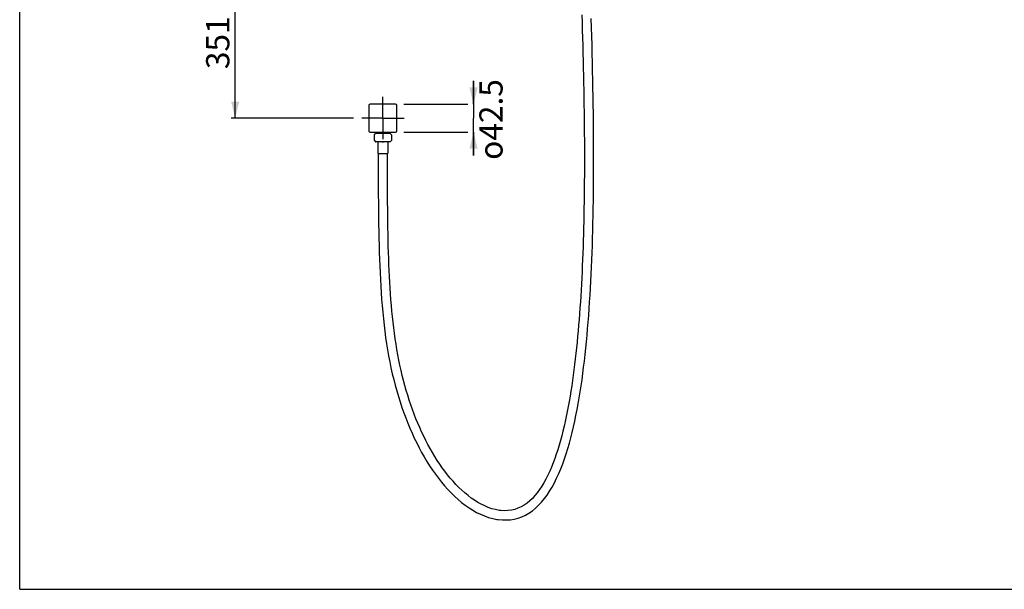
# Model space of a CAD drawing. Units: millimetres. Extents: x 0 to 297, y 0 to 210.
# Drawn here: x 0 to 148, y 0 to 86 of the extents above; entities that cross this region are included whole.
import ezdxf

# ---------------------------------------------------------------- set-up
doc = ezdxf.new("R2010")
doc.units = ezdxf.units.MM
doc.header["$LTSCALE"] = 16.335
doc.linetypes.add('CENTER', pattern=[0.6, 0.375, -0.075, 0.075, -0.075])
doc.layers.get('0').update_dxf_attribs({"linetype": 'CONTINUOUS'})
doc.layers.add('02___PRT_ALL_AXES', color=7, linetype='CONTINUOUS')
doc.styles.get("Standard").update_dxf_attribs({"font": '07fs.ttf'})
doc.styles.add('TEXTSTYLE_1', font='gdt', dxfattribs={"width": 0.8})
doc.dimstyles.new('DIMSTYLE_1', dxfattribs={"dimtxt": 3.5, "dimasz": 2.5, "dimexe": 0.625, "dimexo": 1.25, "dimgap": 0.875, "dimtad": 1, "dimlfac": 10, "dimdsep": 46, "dimtxsty": 'Standard', "dimblk": '_FILLED', "dimblk1": '_FILLED', "dimblk2": '_FILLED', "dimcen": 0.09, "dimazin": 2, "dimtp": 0.01, "dimtm": 0.01, "dimtfac": 1, "dimtofl": 0, "dimtmove": 0, "dimatfit": 3, "dimldrblk": '_FILLED', "dimfxl": 0, "dimtolj": 1, "dimarcsym": 0})
doc.dimstyles.new('DIMSTYLE_2', dxfattribs={"dimtxt": 3.5, "dimasz": 2.5, "dimexe": 0.625, "dimexo": 1.25, "dimgap": 0.875, "dimtad": 1, "dimdec": 0, "dimlfac": 10, "dimdsep": 46, "dimtxsty": 'Standard', "dimblk": '_FILLED', "dimblk1": '_FILLED', "dimblk2": '_FILLED', "dimcen": 0.09, "dimazin": 2, "dimtp": 0.01, "dimtm": 0.01, "dimtfac": 1, "dimtdec": 0, "dimtofl": 0, "dimtmove": 0, "dimatfit": 3, "dimldrblk": '_FILLED', "dimfxl": 0, "dimtolj": 1, "dimarcsym": 0})

# ---------------------------------------------------------------- blocks, each defined once
blk = doc.blocks.new('_FILLED')
at = {"color": 0, "linetype": 'ByBlock'}
blk.add_solid([(0, 0), (-1, 0.25), (-1, -0.25)], dxfattribs=at)
blk = doc.blocks.new('*D5')
at = {"color": 2, "linetype": 'Continuous', "transparency": 16777216}
for p, q in [((36.75, 106.13), (31.87, 106.13)), ((32.5, 106.13), (32.5, 88.59)), ((32.5, 71.06), (32.5, 88.59)), ((50.33, 71.06), (31.87, 71.06))]:
    blk.add_line(p, q, dxfattribs=at)
at = {"color": 2, "linetype": 'Continuous', "transparency": 16777216, "xscale": 2.5, "yscale": 2.5, "zscale": 2.5}
for p, rotation in [((32.5, 106.13), 90), ((32.5, 71.06), 270)]:
    blk.add_blockref('_FILLED', p, dxfattribs=dict(at, rotation=rotation))
at = {"color": 2, "linetype": 'Continuous', "transparency": 16777216, "insert": (28.12, 82.42), "char_height": 3.5, "width": 5.786, "attachment_point": 2, "rotation": 90, "line_spacing_factor": 0.9}
blk.add_mtext('351', dxfattribs=at)
blk = doc.blocks.new('*D17')
at = {"color": 2, "linetype": 'Continuous', "transparency": 16777216}
for p, q in [((68.45, 73.18), (68.45, 76.68)), ((68.45, 76.68), (68.45, 71.06)), ((57.95, 73.18), (67.58, 73.18)), ((68.45, 65.43), (68.45, 71.06)), ((57.95, 68.93), (67.58, 68.93)), ((68.45, 68.93), (68.45, 65.43))]:
    blk.add_line(p, q, dxfattribs=at)
at = {"color": 2, "linetype": 'Continuous', "transparency": 16777216, "xscale": 2.5, "yscale": 2.5, "zscale": 2.5}
for p, rotation in [((68.45, 73.18), 270), ((68.45, 68.93), 90)]:
    blk.add_blockref('_FILLED', p, dxfattribs=dict(at, rotation=rotation))
at = {"color": 2, "linetype": 'Continuous', "transparency": 16777216, "insert": (69.33, 70.85), "char_height": 3.5, "width": 12.2258, "attachment_point": 2, "rotation": 90, "line_spacing_factor": 0.9, "style": 'TEXTSTYLE_1'}
blk.add_mtext('{\\fgdt;o}\\f0.67FangSong_GB2312;42.5', dxfattribs=at)

msp = doc.modelspace()

# ---------------------------------------------------------------- linework, layer by layer
at = {"color": 7, "linetype": 'Continuous'}
for p, q in [((0, 0), (0, 210)), ((52.652, 72.9823), (52.652, 69.1323)), ((56.702, 73.1823), (52.852, 73.1823)), ((56.902, 69.1323), (56.902, 72.9823)), ((52.852, 68.9323), (56.702, 68.9323)), ((53.4857, 68.5203), (53.4857, 67.6943)), ((53.5003, 68.5556), (53.677, 68.7323)), ((56.0536, 68.5556), (55.877, 68.7323)), ((56.0683, 68.5203), (56.0683, 67.6943)), ((55.8563, 67.4823), (53.6977, 67.4823)), ((54.027, 67.4823), (54.027, 65.7323)), ((55.527, 67.4823), (55.527, 65.7323)), ((54.027, 65.7323), (55.527, 65.7323)), ((0, 0), (297, 0))]:
    msp.add_line(p, q, dxfattribs=at)
for points in [[(84.7844, 86.6437), (84.8212, 85.4704), (84.8564, 84.3044), (84.8898, 83.1461), (84.9214, 81.9951), (84.9512, 80.8516), (84.9792, 79.716), (85.0052, 78.5876), (85.0294, 77.4665), (85.0516, 76.3527), (85.072, 75.2457), (85.0904, 74.1455), (85.1069, 73.0522), (85.1214, 71.9654), (85.134, 70.8849), (85.1445, 69.8109), (85.1531, 68.7438), (85.1596, 67.6836), (85.164, 66.6304), (85.1664, 65.5839), (85.1666, 64.5443), (85.1646, 63.5116), (85.1605, 62.4853), (85.1541, 61.4655), (85.1455, 60.4524), (85.1346, 59.4456), (85.1214, 58.4451), (85.1058, 57.4512), (85.0878, 56.4635), (85.0673, 55.4822), (85.0444, 54.5074), (85.0189, 53.5389), (84.9908, 52.5769), (84.9602, 51.6215), (84.9268, 50.6727), (84.8908, 49.7305), (84.8519, 48.7951), (84.8103, 47.8668), (84.7658, 46.946), (84.7185, 46.0326), (84.6681, 45.1258), (84.6147, 44.2261), (84.5582, 43.3335), (84.4984, 42.4467), (84.4352, 41.566), (84.3687, 40.6918), (84.2986, 39.823), (84.2248, 38.9601), (84.1473, 38.1034), (84.0658, 37.2522), (83.9803, 36.407), (83.8907, 35.568), (83.7967, 34.735), (83.6983, 33.9084), (83.5953, 33.0886), (83.4875, 32.2755), (83.3749, 31.4696), (83.2572, 30.6715), (83.1345, 29.8817), (83.0066, 29.1018), (82.8734, 28.3313), (82.7341, 27.5675), (82.5885, 26.8114), (82.4365, 26.0637), (82.2772, 25.3223), (82.1104, 24.5879), (81.9357, 23.8619), (81.7526, 23.1435), (81.5607, 22.4338), (81.3596, 21.7342), (81.1488, 21.0453), (80.928, 20.3684), (80.6969, 19.7051), (80.4547, 19.0561), (80.2013, 18.4234), (79.9363, 17.8083), (79.6584, 17.2111), (79.367, 16.6333), (79.062, 16.0779), (78.7433, 15.5472), (78.4115, 15.0446), (78.0657, 14.5712), (77.7036, 14.1266), (77.325, 13.7141), (76.9296, 13.3366), (76.5152, 12.9951), (76.078, 12.691), (75.6198, 12.4296), (75.1463, 12.2165), (74.657, 12.0519), (74.1508, 11.9356), (73.6337, 11.8689), (73.1057, 11.8509), (72.5673, 11.8814), (72.3403, 11.9083)], [(72.1597, 10.5203), (72.7997, 10.4603), (73.4027, 10.4541), (74.0001, 10.4986), (74.5898, 10.5948), (75.1695, 10.7435), (75.7348, 10.9442), (76.2833, 11.1966), (76.8131, 11.4996), (77.3212, 11.8495), (77.8066, 12.2434), (78.2707, 12.6793), (78.7142, 13.1551), (79.1384, 13.6692), (79.5439, 14.2201), (79.9306, 14.8046), (80.2997, 15.4217), (80.6519, 16.0694), (80.9865, 16.7429), (81.3039, 17.4393), (81.6054, 18.158), (81.8918, 18.8969), (82.1636, 19.6542), (82.4217, 20.4285), (82.6668, 21.2187), (82.8995, 22.023), (83.1204, 22.8401), (83.3303, 23.6697), (83.5294, 24.5102), (83.7185, 25.3607), (83.8983, 26.2221), (84.0692, 27.0931), (84.2316, 27.9731), (84.3863, 28.8643), (84.5338, 29.7668), (84.6741, 30.6791), (84.8077, 31.6018), (84.9348, 32.5345), (85.0556, 33.4762), (85.1703, 34.427), (85.2791, 35.3861), (85.3822, 36.3532), (85.48, 37.3287), (85.5724, 38.312), (85.6597, 39.3027), (85.7422, 40.3017), (85.82, 41.3085), (85.8931, 42.3227), (85.9619, 43.3457), (86.0265, 44.3771), (86.0868, 45.4166), (86.1432, 46.4658), (86.1958, 47.5247), (86.2445, 48.5928), (86.2895, 49.6701), (86.3308, 50.7565), (86.3686, 51.8517), (86.4028, 52.9557), (86.4336, 54.0683), (86.4611, 55.1894), (86.4852, 56.319), (86.5061, 57.4571), (86.5238, 58.6035), (86.5384, 59.7586), (86.5499, 60.9221), (86.5584, 62.0939), (86.5639, 63.2747), (86.5665, 64.4642), (86.5663, 65.6622), (86.5632, 66.8695), (86.5574, 68.0863), (86.5488, 69.312), (86.5376, 70.5466), (86.5237, 71.7898), (86.5072, 73.0416), (86.4881, 74.3024), (86.4664, 75.572), (86.4422, 76.8505), (86.4154, 78.1386), (86.3862, 79.4362), (86.3544, 80.7433), (86.3202, 82.0609), (86.2835, 83.3885), (86.2445, 84.7257), (86.2032, 86.0731)], [(54.0768, 65.7323), (54.0767, 65.0756), (54.077, 63.9337), (54.0779, 62.7998), (54.0797, 61.6742), (54.0829, 60.5568), (54.0876, 59.447), (54.0942, 58.3449), (54.1031, 57.2507), (54.1146, 56.164), (54.129, 55.0848), (54.1467, 54.0135), (54.1679, 52.9497), (54.1932, 51.8935), (54.2229, 50.8452), (54.2573, 49.8048), (54.2968, 48.7722), (54.3419, 47.7478), (54.3929, 46.7315), (54.4503, 45.7237), (54.5146, 44.7244), (54.5862, 43.7334), (54.6655, 42.751), (54.7531, 41.7773), (54.8495, 40.8117), (54.9551, 39.8545), (55.0705, 38.906), (55.1963, 37.9659), (55.333, 37.0344), (55.4812, 36.1121), (55.6414, 35.1987), (55.8142, 34.2946), (55.9997, 33.4003), (56.1977, 32.5158), (56.4083, 31.6416), (56.6311, 30.7781), (56.8661, 29.9257), (57.113, 29.0851), (57.3719, 28.2564), (57.6426, 27.4395), (57.9251, 26.6349), (58.2193, 25.843), (58.5256, 25.0627), (58.8441, 24.2944), (59.1745, 23.5388), (59.5172, 22.7956), (59.8723, 22.0652), (60.2395, 21.3486), (60.619, 20.6457), (61.0108, 19.9573), (61.4147, 19.2844), (61.8308, 18.6274), (62.2587, 17.9874), (62.6984, 17.3652), (63.1506, 16.7607), (63.6148, 16.1751), (64.091, 15.6096), (64.5797, 15.0643), (65.081, 14.5405), (65.5943, 14.0399), (66.1199, 13.5635), (66.6576, 13.113), (67.2069, 12.6901), (67.7674, 12.2967), (68.3386, 11.9347), (68.9202, 11.6063), (69.5119, 11.3135), (70.1148, 11.0582), (70.7265, 10.8436), (71.3421, 10.6735), (71.9609, 10.5497), (72.153, 10.5212)], [(72.344, 11.9078), (71.755, 12.0145), (71.2084, 12.1597), (70.6711, 12.3443), (70.1408, 12.5658), (69.618, 12.8216), (69.1046, 13.1084), (68.6016, 13.4235), (68.1074, 13.766), (67.6226, 14.134), (67.1486, 14.5248), (66.6847, 14.9375), (66.2318, 15.3698), (65.7903, 15.82), (65.3586, 16.2885), (64.9373, 16.7738), (64.5266, 17.2745), (64.1248, 17.792), (63.7315, 18.3261), (63.3477, 18.8752), (62.9732, 19.4389), (62.6082, 20.0163), (62.2531, 20.6065), (61.9076, 21.2093), (61.572, 21.8237), (61.2465, 22.449), (60.9307, 23.0854), (60.6248, 23.732), (60.3289, 24.3884), (60.0426, 25.0549), (59.766, 25.731), (59.4992, 26.4162), (59.2416, 27.1113), (58.9934, 27.8163), (58.7547, 28.5304), (58.5252, 29.2544), (58.3049, 29.9886), (58.094, 30.732), (57.8928, 31.4844), (57.7012, 32.2452), (57.5195, 33.0143), (57.3475, 33.7916), (57.1855, 34.5766), (57.0335, 35.3692), (56.8914, 36.1693), (56.7589, 36.9766), (56.6355, 37.791), (56.5208, 38.6124), (56.4145, 39.4406), (56.3161, 40.2754), (56.2252, 41.117), (56.1416, 41.9652), (56.0647, 42.8198), (55.9944, 43.6812), (55.9301, 44.5492), (55.8717, 45.4235), (55.8187, 46.3047), (55.7708, 47.1926), (55.7277, 48.0869), (55.6892, 48.9876), (55.655, 49.8946), (55.6247, 50.8077), (55.5981, 51.7269), (55.575, 52.6522), (55.5551, 53.5832), (55.538, 54.5203), (55.5237, 55.4632), (55.5118, 56.4118), (55.5021, 57.3663), (55.4944, 58.3267), (55.4884, 59.2928), (55.484, 60.265), (55.4808, 61.2431), (55.4787, 62.2272), (55.4775, 63.2176), (55.4769, 64.2145), (55.4767, 65.2176), (55.4768, 65.7323)]]:
    msp.add_lwpolyline(points, dxfattribs=at)
for centre, radius, start, end in [((52.852, 72.9823), 0.2, 90, 180), ((56.702, 72.9823), 0.2, 0, 90), ((52.852, 69.1323), 0.2, 180, 270), ((53.5357, 68.5203), 0.05, 135.001746, 179.997777), ((56.0183, 68.5203), 0.05, 0.002223, 44.998254), ((56.702, 69.1323), 0.2, 270, 360), ((53.5357, 67.6943), 0.05, 180.002223, 224.998254), ((53.6977, 67.5323), 0.05, 225, 270), ((54.777, 69.7829), 2.2881, 267.568196, 272.48633), ((55.8563, 67.5323), 0.05, 270, 315), ((56.0183, 67.6943), 0.05, 315.001746, 359.997777)]:
    msp.add_arc(centre, radius, start, end, dxfattribs=at)
for points, knots in [([(53.8651, 67.4969), (53.8564, 67.4962), (53.8234, 67.4943), (53.7903, 67.4947), (53.7661, 67.4969)], [0, 0, 0, 0, 0.26482186, 1, 1, 1, 1]), ([(55.7881, 67.4969), (55.7803, 67.4962), (55.7473, 67.4941), (55.714, 67.4949), (55.6888, 67.4969)], [0, 0, 0, 0, 0.23561363, 1, 1, 1, 1])]:
    msp.add_open_spline(points, degree=3, knots=knots, dxfattribs=at)
at = {"layer": '02___PRT_ALL_AXES', "color": 7, "linetype": 'CENTER'}
for q in [(54.777, 74.2573), (51.577, 71.0573), (57.977, 71.0573), (54.777, 67.8573)]:
    msp.add_line((54.777, 71.0573), q, dxfattribs=at)
at = {"layer": '02___PRT_ALL_AXES', "color": 7, "linetype": 'Continuous'}
for p, q in [((55.877, 68.7323), (53.677, 68.7323)), ((53.977, 68.7323), (53.977, 68.9323)), ((55.577, 68.7323), (55.577, 68.9323)), ((53.5003, 67.659), (53.6623, 67.4969)), ((56.0536, 67.659), (55.8916, 67.4969))]:
    msp.add_line(p, q, dxfattribs=at)

# ---------------------------------------------------------------- dimensions: what is measured, and where the dimension line sits
at = {"color": 2, "linetype": 'Continuous'}
dim = msp.add_linear_dim(base=(32.497, 71.0573), p1=(38.0033, 106.1323), p2=(51.577, 71.0573), angle=270, dimstyle='DIMSTYLE_2', dxfattribs=at)
dim.commit()
dim.dimension.update_dxf_attribs({"geometry": '*D5', "text_midpoint": (32.497, 82.4104), "dimtype": 160})
dim = msp.add_linear_dim(base=(68.4546, 68.9323), p1=(56.702, 73.1823), p2=(56.702, 68.9323), angle=270, text='{\\fgdt;o}<>', dimstyle='DIMSTYLE_1', override={"dimtad": 4}, dxfattribs=at)
dim.commit()
dim.dimension.update_dxf_attribs({"geometry": '*D17', "text_midpoint": (68.4546, 70.8487), "dimtype": 160})

doc.saveas('drawing.dxf')
